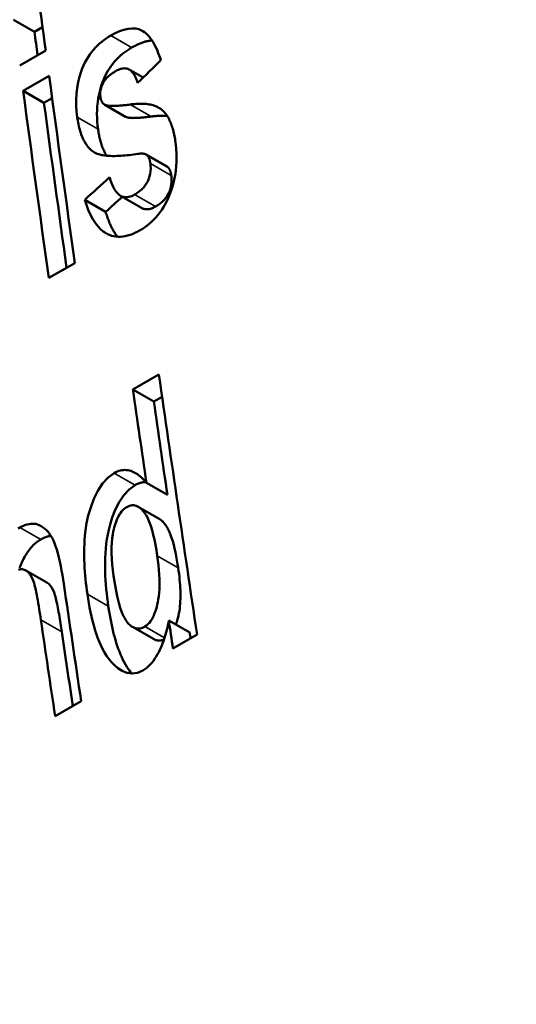
# Model space of a CAD drawing. Units: millimetres. Extents: x 140 to 717, y 41 to 580.
# Drawn here: x 173 to 177, y 478 to 485 of the extents above; entities that cross this region are included whole.
import ezdxf

# ---------------------------------------------------------------- set-up
doc = ezdxf.new("R2010")
doc.units = ezdxf.units.MM
doc.layers.add('Visible (ISO)', color=7, linetype='Continuous', lineweight=50)
doc.layers.add('Visible Narrow (ISO)', color=7, linetype='Continuous', lineweight=35)

msp = doc.modelspace()

# ---------------------------------------------------------------- linework, layer by layer
at = {"layer": 'Visible (ISO)'}
for p, q in [((173.1339, 485.2276), (173.2773, 485.1451)), ((173.2773, 485.1451), (173.333, 485.1771)), ((173.3546, 485.0156), (173.1761, 484.9128)), ((173.9284, 484.8846), (174.0231, 484.8301)), ((173.1995, 484.7387), (173.3781, 484.8416)), ((173.1995, 484.7387), (173.3429, 484.6561)), ((173.3429, 484.6561), (173.3988, 484.6883)), ((173.7605, 484.6437), (173.904, 484.5611)), ((173.7653, 484.6413), (173.9088, 484.5586)), ((174.0453, 484.3013), (174.1888, 484.2187)), ((174.0504, 484.2977), (174.1939, 484.2151)), ((173.6228, 483.9902), (173.7664, 483.9076)), ((173.8686, 484.0174), (174.0122, 483.9348)), ((173.5546, 483.556), (173.376, 483.4531)), ((173.9541, 482.6866), (174.1327, 482.7895)), ((173.9541, 482.6866), (174.0978, 482.6039)), ((174.0978, 482.6039), (174.1546, 482.6366)), ((174.0466, 482.0458), (174.1904, 481.963)), ((173.9905, 481.8812), (174.1343, 481.7984)), ((173.2193, 481.4434), (173.3631, 481.3606)), ((174.2003, 481.0996), (174.3442, 481.0167)), ((173.9506, 481.0565), (174.0945, 480.9736)), ((174.3941, 481.0038), (174.2288, 480.9086)), ((173.5983, 480.5455), (173.4197, 480.4427))]:
    msp.add_line(p, q, dxfattribs=at)
at = {"layer": 'Visible (ISO)', "flags": 128}
for points in [[(173.8017, 485.1182), (173.8313, 485.1342), (173.8613, 485.1477), (173.8913, 485.1583), (173.9211, 485.1653), (173.9496, 485.168), (173.9738, 485.1665), (173.9936, 485.162), (174.0093, 485.156), (174.0219, 485.1493), (174.0337, 485.1415), (174.0448, 485.1324), (174.0554, 485.1224), (174.0653, 485.1113), (174.0747, 485.0995), (174.0836, 485.0869), (174.0921, 485.0735), (174.1001, 485.0595), (174.1077, 485.0449), (174.1149, 485.0298), (174.1218, 485.0142), (174.1282, 484.9984), (174.1343, 484.9823), (174.14, 484.966), (174.1454, 484.9496)], [(173.5709, 484.5591), (173.5666, 484.5975), (173.5641, 484.6369), (173.5638, 484.6771), (173.5658, 484.718), (173.5706, 484.7595), (173.5778, 484.7991), (173.5865, 484.8344), (173.596, 484.8652), (173.6057, 484.8914), (173.6148, 484.9129), (173.6242, 484.9327), (173.6344, 484.9517), (173.6454, 484.97), (173.6571, 484.9875), (173.6695, 485.0044), (173.6827, 485.0206), (173.6964, 485.0358), (173.7106, 485.0501), (173.7251, 485.0636), (173.74, 485.0761), (173.7551, 485.0878), (173.7705, 485.0987), (173.786, 485.1089), (173.8017, 485.1182)], [(173.9451, 485.0356), (173.9508, 485.0389), (173.9566, 485.0421), (173.9624, 485.0453), (173.9683, 485.0483), (173.9741, 485.0513), (173.9799, 485.0541), (173.9858, 485.0569), (173.9917, 485.0596), (173.9976, 485.0622), (174.0035, 485.0646), (174.0094, 485.067), (174.0152, 485.0692), (174.0211, 485.0713), (174.027, 485.0733), (174.0329, 485.0752), (174.0387, 485.0769), (174.0446, 485.0785), (174.0504, 485.0799), (174.0562, 485.0812), (174.062, 485.0823), (174.0678, 485.0832), (174.0735, 485.084), (174.0792, 485.0846), (174.0848, 485.0851)], [(173.7144, 484.4765), (173.7113, 484.5018), (173.709, 484.5276), (173.7076, 484.5538), (173.7071, 484.5803), (173.7076, 484.6072), (173.7092, 484.6343), (173.712, 484.6617), (173.716, 484.6891), (173.7213, 484.7168), (173.728, 484.7445), (173.736, 484.7722), (173.7455, 484.7995), (173.7564, 484.8261), (173.7686, 484.8518), (173.782, 484.8763), (173.7967, 484.8994), (173.8126, 484.9213), (173.8296, 484.9419), (173.8475, 484.9612), (173.8662, 484.9789), (173.8854, 484.9951), (173.905, 485.0099), (173.9249, 485.0234), (173.9451, 485.0356)], [(173.8381, 484.8755), (173.8327, 484.8724), (173.8273, 484.8691), (173.8218, 484.8656), (173.8164, 484.862), (173.8109, 484.8583), (173.8054, 484.8544), (173.8, 484.8503), (173.7947, 484.8461), (173.7894, 484.8417), (173.7843, 484.8372), (173.7793, 484.8325), (173.7745, 484.8276), (173.7697, 484.8225), (173.7651, 484.8171), (173.7606, 484.8115), (173.7564, 484.8056), (173.7524, 484.7994), (173.7486, 484.793), (173.7438, 484.7834), (173.7379, 484.7688), (173.7327, 484.7508), (173.7297, 484.7325), (173.729, 484.7144), (173.7304, 484.6972)], [(173.9859, 484.7936), (173.983, 484.8028), (173.9799, 484.8118), (173.9764, 484.8206), (173.9728, 484.8291), (173.9688, 484.8374), (173.9645, 484.8454), (173.96, 484.8529), (173.9551, 484.8599), (173.9498, 484.8665), (173.9443, 484.8724), (173.9384, 484.8777), (173.9321, 484.8824), (173.9254, 484.8862), (173.9184, 484.8893), (173.911, 484.8916), (173.9034, 484.893), (173.8956, 484.8935), (173.8876, 484.8931), (173.8795, 484.8919), (173.8712, 484.89), (173.8629, 484.8873), (173.8546, 484.8839), (173.8463, 484.88), (173.8381, 484.8755)], [(173.7304, 484.6972), (173.7309, 484.6939), (173.7314, 484.6906), (173.7321, 484.6874), (173.7328, 484.6843), (173.7336, 484.6813), (173.7345, 484.6783), (173.7355, 484.6754), (173.7366, 484.6725), (173.7378, 484.6698), (173.7391, 484.6671), (173.7404, 484.6646), (173.7419, 484.6621), (173.7434, 484.6597), (173.745, 484.6574), (173.7467, 484.6553), (173.7485, 484.6533), (173.7504, 484.6514), (173.7524, 484.6496), (173.7544, 484.6479), (173.7565, 484.6463), (173.7586, 484.6449), (173.7608, 484.6436), (173.763, 484.6424), (173.7653, 484.6413)], [(173.7653, 484.6413), (173.7694, 484.6396), (173.7739, 484.6383), (173.7787, 484.6373), (173.7836, 484.6365), (173.7886, 484.6359), (173.7939, 484.6355), (173.7995, 484.6351), (173.8055, 484.6349), (173.8118, 484.6349), (173.8184, 484.6349), (173.8253, 484.635), (173.8324, 484.6353), (173.8399, 484.6356), (173.8476, 484.636), (173.8555, 484.6366), (173.8636, 484.6372), (173.8719, 484.6379), (173.8805, 484.6387), (173.8892, 484.6396), (173.898, 484.6405), (173.9071, 484.6415), (173.9162, 484.6426), (173.9255, 484.6437), (173.9349, 484.6449)], [(173.9349, 484.6449), (173.9449, 484.6462), (173.955, 484.6473), (173.9652, 484.6483), (173.9754, 484.6491), (173.9856, 484.6497), (173.9958, 484.6501), (174.0059, 484.6502), (174.016, 484.6502), (174.026, 484.6499), (174.036, 484.6493), (174.0458, 484.6485), (174.0555, 484.6474), (174.065, 484.6459), (174.0745, 484.6442), (174.0838, 484.6421), (174.093, 484.6396), (174.1021, 484.6367), (174.111, 484.6334), (174.1197, 484.6296), (174.1282, 484.6253), (174.1365, 484.6205), (174.1445, 484.6151), (174.1522, 484.6092), (174.1595, 484.6026)], [(174.1595, 484.6026), (174.1656, 484.5965), (174.1715, 484.59), (174.1771, 484.5832), (174.1825, 484.576), (174.1877, 484.5686), (174.1926, 484.5608), (174.1972, 484.5527), (174.2017, 484.5444), (174.2059, 484.5358), (174.2099, 484.527), (174.2137, 484.518), (174.2173, 484.5087), (174.2207, 484.4992), (174.2239, 484.4895), (174.227, 484.4796), (174.2298, 484.4696), (174.2324, 484.4594), (174.2349, 484.4491), (174.2373, 484.4387), (174.2394, 484.4282), (174.2414, 484.4176), (174.2433, 484.4069), (174.245, 484.3961), (174.2465, 484.3853)], [(173.6834, 484.3194), (173.6754, 484.3252), (173.6677, 484.3314), (173.6604, 484.3381), (173.6534, 484.3453), (173.6466, 484.3529), (173.6402, 484.3609), (173.634, 484.3694), (173.6282, 484.3782), (173.6226, 484.3875), (173.6173, 484.3972), (173.6123, 484.4072), (173.6075, 484.4175), (173.6031, 484.4282), (173.5989, 484.4391), (173.5951, 484.4502), (173.5914, 484.4616), (173.5881, 484.4732), (173.5849, 484.4851), (173.582, 484.4971), (173.5794, 484.5092), (173.5769, 484.5215), (173.5747, 484.534), (173.5727, 484.5465), (173.5709, 484.5591)], [(173.904, 484.5611), (173.9042, 484.561), (173.9044, 484.5609), (173.9046, 484.5608), (173.9048, 484.5607), (173.905, 484.5606), (173.9052, 484.5604), (173.9054, 484.5603), (173.9056, 484.5602), (173.9058, 484.5601), (173.906, 484.56), (173.9062, 484.5599), (173.9064, 484.5598), (173.9066, 484.5597), (173.9068, 484.5596), (173.907, 484.5595), (173.9072, 484.5594), (173.9074, 484.5593), (173.9076, 484.5592), (173.9078, 484.5591), (173.908, 484.559), (173.9082, 484.5589), (173.9084, 484.5588), (173.9086, 484.5587), (173.9088, 484.5586)], [(173.9088, 484.5586), (173.9121, 484.5573), (173.9158, 484.5561), (173.9201, 484.5551), (173.9248, 484.5542), (173.93, 484.5535), (173.9356, 484.553), (173.9417, 484.5526), (173.9483, 484.5523), (173.9552, 484.5522), (173.9625, 484.5523), (173.9701, 484.5524), (173.978, 484.5527), (173.9862, 484.5531), (173.9945, 484.5537), (174.0029, 484.5543), (174.0115, 484.5549), (174.0201, 484.5557), (174.0287, 484.5565), (174.0373, 484.5574), (174.0458, 484.5583), (174.0542, 484.5593), (174.0625, 484.5603), (174.0705, 484.5613), (174.0784, 484.5623)], [(174.0784, 484.5623), (174.0829, 484.5629), (174.0875, 484.5634), (174.0921, 484.564), (174.0967, 484.5645), (174.1013, 484.565), (174.1059, 484.5654), (174.1106, 484.5658), (174.1153, 484.5662), (174.1199, 484.5665), (174.1246, 484.5668), (174.1293, 484.567), (174.1339, 484.5672), (174.1386, 484.5674), (174.1433, 484.5675), (174.148, 484.5676), (174.1526, 484.5676), (174.1573, 484.5676), (174.1619, 484.5675), (174.1665, 484.5674), (174.1712, 484.5672), (174.1758, 484.5669), (174.1803, 484.5666), (174.1849, 484.5663), (174.1894, 484.5658)], [(173.7733, 484.2931), (173.7694, 484.2993), (173.7656, 484.3056), (173.762, 484.3122), (173.7585, 484.3189), (173.7552, 484.3257), (173.752, 484.3327), (173.7489, 484.3399), (173.746, 484.3471), (173.7431, 484.3545), (173.7404, 484.362), (173.7379, 484.3697), (173.7354, 484.3774), (173.7331, 484.3852), (173.7308, 484.3932), (173.7287, 484.4012), (173.7267, 484.4093), (173.7248, 484.4175), (173.723, 484.4257), (173.7214, 484.4341), (173.7198, 484.4424), (173.7183, 484.4509), (173.7169, 484.4594), (173.7156, 484.4679), (173.7144, 484.4765)], [(174.2465, 484.3853), (174.2512, 484.344), (174.2536, 484.3017), (174.2536, 484.2585), (174.2509, 484.2146), (174.2453, 484.1699), (174.2372, 484.1271), (174.2274, 484.0886), (174.2167, 484.0546), (174.2059, 484.0254), (174.1958, 484.0012), (174.1858, 483.9801), (174.1752, 483.9597), (174.1638, 483.94), (174.1516, 483.9211), (174.1387, 483.9029), (174.1251, 483.8854), (174.1108, 483.8687), (174.096, 483.8531), (174.0807, 483.8385), (174.0651, 483.8248), (174.0491, 483.8121), (174.0328, 483.8003), (174.0164, 483.7894), (173.9998, 483.7794)], [(173.9862, 484.3056), (173.9723, 484.3036), (173.9582, 484.3016), (173.9439, 484.2998), (173.9294, 484.298), (173.9149, 484.2965), (173.9003, 484.295), (173.8857, 484.2938), (173.8711, 484.2928), (173.8566, 484.2919), (173.8423, 484.2914), (173.8282, 484.2911), (173.8143, 484.2911), (173.8006, 484.2914), (173.7874, 484.292), (173.7745, 484.2929), (173.7622, 484.2942), (173.7503, 484.2959), (173.7389, 484.298), (173.7281, 484.3005), (173.7178, 484.3034), (173.7082, 484.3067), (173.6992, 484.3105), (173.6909, 484.3147), (173.6834, 484.3194)], [(174.0504, 484.2977), (174.0484, 484.2993), (174.0462, 484.3008), (174.044, 484.302), (174.0417, 484.3031), (174.0394, 484.3041), (174.037, 484.3049), (174.0346, 484.3056), (174.0321, 484.3062), (174.0296, 484.3067), (174.027, 484.3071), (174.0243, 484.3075), (174.0216, 484.3077), (174.0189, 484.3079), (174.016, 484.308), (174.0132, 484.308), (174.0103, 484.308), (174.0073, 484.3079), (174.0044, 484.3077), (174.0014, 484.3075), (173.9984, 484.3072), (173.9953, 484.3069), (173.9923, 484.3065), (173.9893, 484.3061), (173.9862, 484.3056)], [(174.0739, 484.2395), (174.0735, 484.2424), (174.073, 484.2453), (174.0725, 484.2482), (174.072, 484.251), (174.0714, 484.2539), (174.0708, 484.2567), (174.0701, 484.2594), (174.0694, 484.2622), (174.0686, 484.2648), (174.0678, 484.2675), (174.0669, 484.2701), (174.066, 484.2726), (174.065, 484.2751), (174.064, 484.2775), (174.0629, 484.2799), (174.0618, 484.2822), (174.0606, 484.2844), (174.0593, 484.2866), (174.058, 484.2886), (174.0566, 484.2906), (174.0551, 484.2925), (174.0536, 484.2944), (174.052, 484.2961), (174.0504, 484.2977)], [(173.9654, 484.026), (173.9716, 484.0297), (173.9779, 484.0336), (173.9841, 484.0377), (173.9902, 484.042), (173.9964, 484.0466), (174.0024, 484.0515), (174.0084, 484.0565), (174.0142, 484.0619), (174.0199, 484.0675), (174.0255, 484.0734), (174.0308, 484.0796), (174.0359, 484.086), (174.0408, 484.0927), (174.0454, 484.0997), (174.0497, 484.1071), (174.0538, 484.1147), (174.058, 484.1237), (174.0631, 484.1362), (174.0681, 484.1517), (174.0723, 484.1696), (174.075, 484.1876), (174.076, 484.2054), (174.0756, 484.2227), (174.0739, 484.2395)], [(174.1939, 484.2151), (174.1937, 484.2152), (174.1935, 484.2154), (174.1933, 484.2156), (174.1931, 484.2157), (174.1929, 484.2159), (174.1927, 484.2161), (174.1925, 484.2162), (174.1923, 484.2164), (174.1921, 484.2166), (174.1919, 484.2167), (174.1917, 484.2169), (174.1914, 484.217), (174.1912, 484.2172), (174.191, 484.2173), (174.1908, 484.2175), (174.1906, 484.2176), (174.1904, 484.2177), (174.1901, 484.2179), (174.1899, 484.218), (174.1897, 484.2182), (174.1895, 484.2183), (174.1893, 484.2184), (174.189, 484.2186), (174.1888, 484.2187)], [(174.2174, 484.1569), (174.217, 484.1598), (174.2166, 484.1626), (174.2161, 484.1655), (174.2155, 484.1684), (174.2149, 484.1712), (174.2143, 484.174), (174.2136, 484.1768), (174.2129, 484.1795), (174.2122, 484.1822), (174.2113, 484.1848), (174.2105, 484.1874), (174.2095, 484.19), (174.2086, 484.1924), (174.2075, 484.1949), (174.2065, 484.1972), (174.2053, 484.1995), (174.2041, 484.2018), (174.2028, 484.2039), (174.2015, 484.206), (174.2001, 484.208), (174.1987, 484.2099), (174.1972, 484.2117), (174.1956, 484.2134), (174.1939, 484.2151)], [(173.7941, 484.1457), (173.7973, 484.1343), (173.8008, 484.1229), (173.8046, 484.1117), (173.8087, 484.1007), (173.8131, 484.0899), (173.8178, 484.0795), (173.8229, 484.0695), (173.8283, 484.06), (173.8341, 484.051), (173.8402, 484.0427), (173.8468, 484.0351), (173.8539, 484.0282), (173.8613, 484.0222), (173.8693, 484.017), (173.8778, 484.0129), (173.8867, 484.0099), (173.8959, 484.0081), (173.9054, 484.0075), (173.9152, 484.008), (173.9252, 484.0096), (173.9352, 484.0123), (173.9453, 484.016), (173.9554, 484.0206), (173.9654, 484.026)], [(174.109, 483.9433), (174.1241, 483.9526), (174.1391, 483.9633), (174.1537, 483.9754), (174.1675, 483.9891), (174.1799, 484.0039), (174.1893, 484.0176), (174.1959, 484.0293), (174.2003, 484.0382), (174.2035, 484.0455), (174.2063, 484.0528), (174.2089, 484.0602), (174.2113, 484.0677), (174.2133, 484.0752), (174.2151, 484.0828), (174.2165, 484.0905), (174.2177, 484.0981), (174.2186, 484.1058), (174.2192, 484.1133), (174.2195, 484.1208), (174.2196, 484.1282), (174.2194, 484.1355), (174.219, 484.1427), (174.2183, 484.1498), (174.2174, 484.1569)], [(173.9998, 483.7794), (173.9834, 483.7704), (173.9669, 483.7623), (173.9505, 483.7551), (173.934, 483.749), (173.9176, 483.7439), (173.9012, 483.74), (173.8848, 483.7373), (173.8686, 483.7359), (173.8526, 483.7358), (173.837, 483.7371), (173.8219, 483.7396), (173.8071, 483.7434), (173.7927, 483.7486), (173.7787, 483.7549), (173.7646, 483.7629), (173.7491, 483.7736), (173.7322, 483.7878), (173.7145, 483.8061), (173.6962, 483.8294), (173.6781, 483.8574), (173.6617, 483.888), (173.6471, 483.9207), (173.6342, 483.9549), (173.6228, 483.9902)], [(174.0122, 483.9348), (174.0157, 483.9329), (174.0193, 483.9312), (174.0229, 483.9296), (174.0266, 483.9283), (174.0304, 483.9272), (174.0342, 483.9263), (174.0381, 483.9256), (174.042, 483.9251), (174.046, 483.9249), (174.0501, 483.9248), (174.0542, 483.9249), (174.0584, 483.9253), (174.0625, 483.9258), (174.0667, 483.9265), (174.071, 483.9275), (174.0752, 483.9286), (174.0794, 483.9299), (174.0836, 483.9313), (174.0879, 483.9329), (174.0921, 483.9347), (174.0963, 483.9367), (174.1005, 483.9388), (174.1048, 483.941), (174.109, 483.9433)], [(173.8477, 483.7361), (173.8432, 483.7419), (173.8389, 483.7479), (173.8346, 483.7541), (173.8304, 483.7604), (173.8264, 483.7668), (173.8224, 483.7734), (173.8186, 483.78), (173.8148, 483.7868), (173.8111, 483.7937), (173.8075, 483.8008), (173.8041, 483.8079), (173.8007, 483.8151), (173.7973, 483.8224), (173.7941, 483.8298), (173.791, 483.8373), (173.7879, 483.8449), (173.785, 483.8525), (173.7821, 483.8602), (173.7793, 483.868), (173.7765, 483.8758), (173.7739, 483.8837), (173.7713, 483.8916), (173.7688, 483.8996), (173.7664, 483.9076)], [(173.641, 481.2811), (173.6375, 481.306), (173.6342, 481.3313), (173.6311, 481.357), (173.6283, 481.383), (173.6258, 481.4094), (173.6236, 481.436), (173.6217, 481.4628), (173.6203, 481.4898), (173.6193, 481.5169), (173.6187, 481.544), (173.6186, 481.5713), (173.6191, 481.5984), (173.6201, 481.6256), (173.6216, 481.6526), (173.6241, 481.6823), (173.6286, 481.7212), (173.6361, 481.7678), (173.6475, 481.8203), (173.6636, 481.8769), (173.685, 481.935), (173.7118, 481.9903), (173.7446, 482.0404), (173.7831, 482.0821), (173.8255, 482.1129)], [(173.8255, 482.1129), (173.8361, 482.1186), (173.8467, 482.1234), (173.8573, 482.1273), (173.8679, 482.1303), (173.8785, 482.1325), (173.889, 482.1338), (173.8995, 482.1341), (173.9099, 482.1337), (173.92, 482.1324), (173.9299, 482.1304), (173.9396, 482.1276), (173.9491, 482.1242), (173.9583, 482.1201), (173.9673, 482.1155), (173.9762, 482.1104), (173.9848, 482.1047), (173.9932, 482.0986), (174.0015, 482.092), (174.0095, 482.0851), (174.0174, 482.0778), (174.025, 482.0702), (174.0324, 482.0623), (174.0396, 482.0542), (174.0466, 482.0458)], [(173.7849, 481.1983), (173.7808, 481.2272), (173.777, 481.2565), (173.7736, 481.2862), (173.7705, 481.3162), (173.7679, 481.3465), (173.7657, 481.3769), (173.7641, 481.4076), (173.763, 481.4382), (173.7625, 481.4689), (173.7626, 481.4996), (173.7634, 481.5308), (173.765, 481.5623), (173.7674, 481.5941), (173.7708, 481.6261), (173.7751, 481.6581), (173.7806, 481.6901), (173.7873, 481.7218), (173.797, 481.7598), (173.8119, 481.8078), (173.8325, 481.8609), (173.8591, 481.9137), (173.8912, 481.9612), (173.9285, 482.0007), (173.9692, 482.0301)], [(173.9692, 482.0301), (173.9723, 482.0318), (173.9753, 482.0335), (173.9783, 482.035), (173.9814, 482.0365), (173.9844, 482.038), (173.9875, 482.0393), (173.9905, 482.0406), (173.9935, 482.0418), (173.9966, 482.043), (173.9996, 482.044), (174.0027, 482.045), (174.0057, 482.0459), (174.0087, 482.0468), (174.0118, 482.0476), (174.0148, 482.0483), (174.0179, 482.0489), (174.0209, 482.0495), (174.0239, 482.05), (174.027, 482.0504), (174.03, 482.0507), (174.033, 482.051), (174.0361, 482.0512), (174.039, 482.0513), (174.042, 482.0514)], [(173.912, 481.8793), (173.9025, 481.8733), (173.8935, 481.8661), (173.8848, 481.8579), (173.8764, 481.8486), (173.8687, 481.8383), (173.8615, 481.8274), (173.8549, 481.8159), (173.8488, 481.8039), (173.8433, 481.7914), (173.8382, 481.7787), (173.8336, 481.7656), (173.8294, 481.7525), (173.8257, 481.7393), (173.8223, 481.7261), (173.8187, 481.7105), (173.815, 481.6906), (173.8115, 481.6661), (173.8087, 481.6369), (173.8071, 481.6026), (173.807, 481.5636), (173.8086, 481.5238), (173.8116, 481.4841), (173.8158, 481.4452), (173.821, 481.4074)], [(174.1213, 481.5441), (174.1153, 481.5825), (174.1087, 481.6197), (174.1015, 481.6555), (174.0936, 481.6896), (174.0851, 481.7217), (174.0759, 481.7515), (174.0659, 481.7789), (174.0552, 481.8034), (174.0446, 481.8236), (174.0343, 481.8396), (174.0246, 481.8521), (174.0156, 481.8617), (174.0075, 481.869), (174.0002, 481.8748), (173.9926, 481.8799), (173.9847, 481.8842), (173.9765, 481.8876), (173.9679, 481.8901), (173.959, 481.8914), (173.9498, 481.8915), (173.9404, 481.8903), (173.9309, 481.8879), (173.9214, 481.8842), (173.912, 481.8793)], [(173.1773, 481.7397), (173.2151, 481.7572), (173.2527, 481.7653), (173.2862, 481.7632), (173.31, 481.7556), (173.3247, 481.748), (173.3373, 481.7398), (173.3492, 481.7305), (173.3604, 481.72), (173.371, 481.7084), (173.3809, 481.6957), (173.3902, 481.6819), (173.3989, 481.6669), (173.4073, 481.6502), (173.4153, 481.6317), (173.423, 481.611), (173.4305, 481.5879), (173.4379, 481.5621), (173.4451, 481.5338), (173.4518, 481.5043), (173.4581, 481.4739), (173.464, 481.4429), (173.4694, 481.4119), (173.4744, 481.3811), (173.479, 481.3509)], [(174.2651, 481.4612), (174.261, 481.4878), (174.2565, 481.5147), (174.2516, 481.5417), (174.2462, 481.5685), (174.2403, 481.5949), (174.2339, 481.6206), (174.227, 481.6455), (174.2197, 481.6687), (174.2125, 481.6889), (174.2055, 481.7063), (174.1988, 481.7211), (174.1924, 481.7335), (174.1865, 481.7438), (174.181, 481.7523), (174.1761, 481.7591), (174.1718, 481.7646), (174.1677, 481.7696), (174.1633, 481.7744), (174.1589, 481.7791), (174.1542, 481.7835), (174.1495, 481.7877), (174.1446, 481.7916), (174.1395, 481.7951), (174.1343, 481.7984)], [(173.1651, 481.7321), (173.1773, 481.7397)], [(173.1745, 481.461), (173.1788, 481.4719), (173.1833, 481.4828), (173.1879, 481.4934), (173.1928, 481.504), (173.1978, 481.5144), (173.203, 481.5246), (173.2084, 481.5346), (173.2141, 481.5445), (173.2199, 481.5541), (173.2259, 481.5635), (173.2321, 481.5727), (173.2386, 481.5816), (173.2453, 481.5903), (173.2523, 481.5987), (173.2594, 481.6067), (173.2666, 481.6143), (173.274, 481.6216), (173.2815, 481.6284), (173.2892, 481.6349), (173.297, 481.641), (173.3049, 481.6466), (173.3129, 481.6519), (173.3211, 481.6569)], [(173.3211, 481.6569), (173.324, 481.6585), (173.3268, 481.6601), (173.3297, 481.6616), (173.3326, 481.6631), (173.3354, 481.6645), (173.3383, 481.6659), (173.3412, 481.6673), (173.3441, 481.6686), (173.347, 481.6698), (173.3499, 481.671), (173.3527, 481.6721), (173.3556, 481.6732), (173.3585, 481.6743), (173.3614, 481.6753), (173.3643, 481.6762), (173.3672, 481.677), (173.3701, 481.6778), (173.373, 481.6786), (173.3759, 481.6793), (173.3788, 481.6799), (173.3817, 481.6805), (173.3845, 481.681), (173.3874, 481.6814), (173.3902, 481.6818)], [(174.0365, 481.0583), (174.0471, 481.0653), (174.0571, 481.0739), (174.0666, 481.084), (174.0754, 481.0955), (174.0834, 481.108), (174.0907, 481.1212), (174.0972, 481.135), (174.1031, 481.1493), (174.1084, 481.164), (174.1131, 481.1789), (174.1173, 481.1938), (174.1211, 481.2089), (174.1248, 481.2257), (174.1283, 481.2449), (174.1314, 481.2665), (174.134, 481.291), (174.1358, 481.3183), (174.1366, 481.3489), (174.1363, 481.3818), (174.1349, 481.415), (174.1325, 481.448), (174.1294, 481.4807), (174.1256, 481.5128), (174.1213, 481.5441)], [(173.3215, 481.1046), (173.3188, 481.1224), (173.316, 481.1409), (173.3131, 481.1601), (173.31, 481.1797), (173.3068, 481.1995), (173.3035, 481.2193), (173.3001, 481.2389), (173.2966, 481.2582), (173.2931, 481.2769), (173.2896, 481.2948), (173.286, 481.3117), (173.2825, 481.3274), (173.2789, 481.3418), (173.2749, 481.3564), (173.2687, 481.375), (173.2598, 481.3956), (173.248, 481.4159), (173.2338, 481.4326), (173.2199, 481.4431), (173.207, 481.4491), (173.1944, 481.4521), (173.181, 481.4521), (173.1673, 481.449)], [(174.2489, 481.0716), (174.2519, 481.0798), (174.255, 481.089), (174.2581, 481.0992), (174.2612, 481.1103), (174.2643, 481.1224), (174.2673, 481.1355), (174.2701, 481.1496), (174.2727, 481.1647), (174.275, 481.1808), (174.2769, 481.1977), (174.2784, 481.2149), (174.2795, 481.2325), (174.2802, 481.2504), (174.2805, 481.2686), (174.2804, 481.287), (174.2799, 481.3056), (174.2792, 481.3245), (174.278, 481.3436), (174.2766, 481.3629), (174.2748, 481.3823), (174.2728, 481.4019), (174.2705, 481.4216), (174.2679, 481.4414), (174.2651, 481.4612)], [(173.4653, 481.0218), (173.4632, 481.036), (173.461, 481.0507), (173.4587, 481.0657), (173.4563, 481.081), (173.4539, 481.0964), (173.4514, 481.1119), (173.4488, 481.1273), (173.4462, 481.1427), (173.4436, 481.1579), (173.4409, 481.1729), (173.4382, 481.1874), (173.4355, 481.2015), (173.4328, 481.2151), (173.43, 481.2281), (173.4273, 481.2404), (173.4245, 481.2519), (173.4217, 481.263), (173.4179, 481.2763), (173.4127, 481.2916), (173.4061, 481.3077), (173.3978, 481.3238), (173.3877, 481.3386), (173.3762, 481.351), (173.3631, 481.3606)], [(173.821, 481.4074), (173.8337, 481.3288), (173.8458, 481.2672), (173.8571, 481.2204), (173.8672, 481.186), (173.8759, 481.1616), (173.883, 481.1447), (173.8899, 481.13), (173.8975, 481.1158), (173.9057, 481.1022), (173.9146, 481.0896), (173.9242, 481.0781), (173.9346, 481.068), (173.9451, 481.0598), (173.9552, 481.0539), (173.9647, 481.0498), (173.9734, 481.0471), (173.9813, 481.0457), (173.989, 481.045), (173.9967, 481.0452), (174.0046, 481.0462), (174.0126, 481.048), (174.0206, 481.0507), (174.0285, 481.0541), (174.0365, 481.0583)], [(174.0228, 480.7567), (173.9854, 480.7405), (173.9481, 480.7351), (173.9125, 480.7401), (173.8795, 480.7536), (173.8499, 480.7729), (173.8247, 480.795), (173.8042, 480.8167), (173.7878, 480.8368), (173.7726, 480.8583), (173.7585, 480.8812), (173.7453, 480.9054), (173.7332, 480.9306), (173.7219, 480.9566), (173.7115, 480.9834), (173.7019, 481.0107), (173.6929, 481.0389), (173.6845, 481.0678), (173.6767, 481.0974), (173.6695, 481.1274), (173.6628, 481.1578), (173.6567, 481.1884), (173.651, 481.2193), (173.6458, 481.2502), (173.641, 481.2811)], [(173.9467, 480.7347), (173.9381, 480.7452), (173.9294, 480.7566), (173.9206, 480.7691), (173.9117, 480.7828), (173.9028, 480.7976), (173.8939, 480.8136), (173.8851, 480.8307), (173.8767, 480.8486), (173.8686, 480.867), (173.8609, 480.886), (173.8535, 480.9056), (173.8465, 480.9258), (173.8397, 480.9465), (173.8333, 480.9676), (173.8272, 480.9892), (173.8214, 481.0112), (173.8159, 481.0336), (173.8107, 481.0563), (173.8058, 481.0793), (173.8011, 481.1027), (173.7967, 481.1263), (173.7925, 481.1501), (173.7886, 481.1741), (173.7849, 481.1983)], [(174.2003, 481.0996), (174.1973, 481.0839), (174.1941, 481.0682), (174.1906, 481.0523), (174.1868, 481.0364), (174.1828, 481.0206), (174.1784, 481.0047), (174.1738, 480.989), (174.1688, 480.9733), (174.1635, 480.9578), (174.1578, 480.9425), (174.1518, 480.9274), (174.1454, 480.9125), (174.1386, 480.8979), (174.1312, 480.8832), (174.1231, 480.8683), (174.1143, 480.8533), (174.1048, 480.8385), (174.0947, 480.8241), (174.0839, 480.8103), (174.0726, 480.7973), (174.0608, 480.7854), (174.0485, 480.7745), (174.0358, 480.7649), (174.0228, 480.7567)], [(174.0945, 480.9736), (174.0974, 480.972), (174.1002, 480.9706), (174.1029, 480.9693), (174.1057, 480.9681), (174.1086, 480.967), (174.1114, 480.966), (174.1143, 480.9651), (174.1172, 480.9643), (174.1202, 480.9637), (174.1232, 480.9631), (174.1262, 480.9627), (174.1293, 480.9624), (174.1324, 480.9622), (174.1355, 480.9621), (174.1387, 480.9622), (174.1418, 480.9624), (174.145, 480.9628), (174.1482, 480.9633), (174.1514, 480.9639), (174.1546, 480.9646), (174.1578, 480.9655), (174.161, 480.9665), (174.1641, 480.9677), (174.1673, 480.9689)]]:
    msp.add_lwpolyline(points, dxfattribs=at)
at = {"layer": 'Visible (ISO)'}
for centre, major_axis, ratio, start_param, end_param in [((344.9961, 423.1981), (120.142, -208.63), 0.578093, 3.674083, 4.183766), ((344.9961, 423.1981), (119.7677, -207.98), 0.578093, 3.672901, 4.184948), ((344.9961, 423.1981), (-119.7677, 207.98), 0.578093, 0.53249, 1.042173), ((341.2272, 421.0277), (120.142, -208.63), 0.578093, 4.094254, 4.095751), ((341.0486, 420.9249), (-120.0422, 208.4566), 0.578093, 0.9528, 0.953569), ((443.2413, 479.7737), (613.2994, 533.9525), 0.229101, 1.818735, 1.819017), ((341.2272, 421.0277), (120.142, -208.63), 0.578093, 4.096578, 4.102682), ((341.0486, 420.9249), (-120.142, 208.63), 0.578093, 0.954986, 0.96109), ((341.0486, 420.9249), (-120.0422, 208.4566), 0.578093, 0.955126, 0.960509), ((465.5754, 492.6351), (736.1743, 606.0277), 0.193351, 1.815127, 1.815376), ((465.5754, 492.6351), (735.5627, 605.5242), 0.193351, 1.815355, 1.815521), ((341.6615, 421.2778), (120.142, -208.63), 0.578093, 4.107501, 4.115949), ((341.4829, 421.175), (-120.142, 208.63), 0.578093, 0.965908, 0.968942), ((341.4829, 421.175), (-120.0422, 208.4566), 0.578093, 0.966059, 0.969095), ((340.8656, 420.8195), (120.142, -208.63), 0.578093, 4.112142, 4.115949), ((340.687, 420.7167), (-120.142, 208.63), 0.578093, 0.971227, 0.974357), ((341.4961, 421.1826), (-120.142, 208.63), 0.578093, 0.973454, 0.974357), ((340.687, 420.7167), (-120.0422, 208.4566), 0.578093, 0.971382, 0.973792), ((341.4961, 421.1826), (-120.0422, 208.4566), 0.578093, 0.97361, 0.973792)]:
    msp.add_ellipse(centre, major_axis=major_axis, ratio=ratio, start_param=start_param, end_param=end_param, dxfattribs=at)
at = {"layer": 'Visible Narrow (ISO)'}
for p, q in [((173.8017, 485.1182), (173.9451, 485.0356)), ((173.9349, 484.6449), (174.0784, 484.5623)), ((173.5709, 484.5591), (173.7144, 484.4765)), ((173.6833, 484.3194), (173.6974, 484.3114)), ((174.0739, 484.2395), (174.2174, 484.1569)), ((173.9654, 484.026), (174.109, 483.9433)), ((173.8255, 482.1129), (173.9692, 482.0301)), ((173.1773, 481.7397), (173.3211, 481.6569)), ((174.1213, 481.5441), (174.2651, 481.4612)), ((173.641, 481.2811), (173.7849, 481.1983)), ((173.3215, 481.1046), (173.4653, 481.0218)), ((174.0365, 481.0583), (174.1712, 480.9807))]:
    msp.add_line(p, q, dxfattribs=at)

doc.saveas('drawing.dxf')
